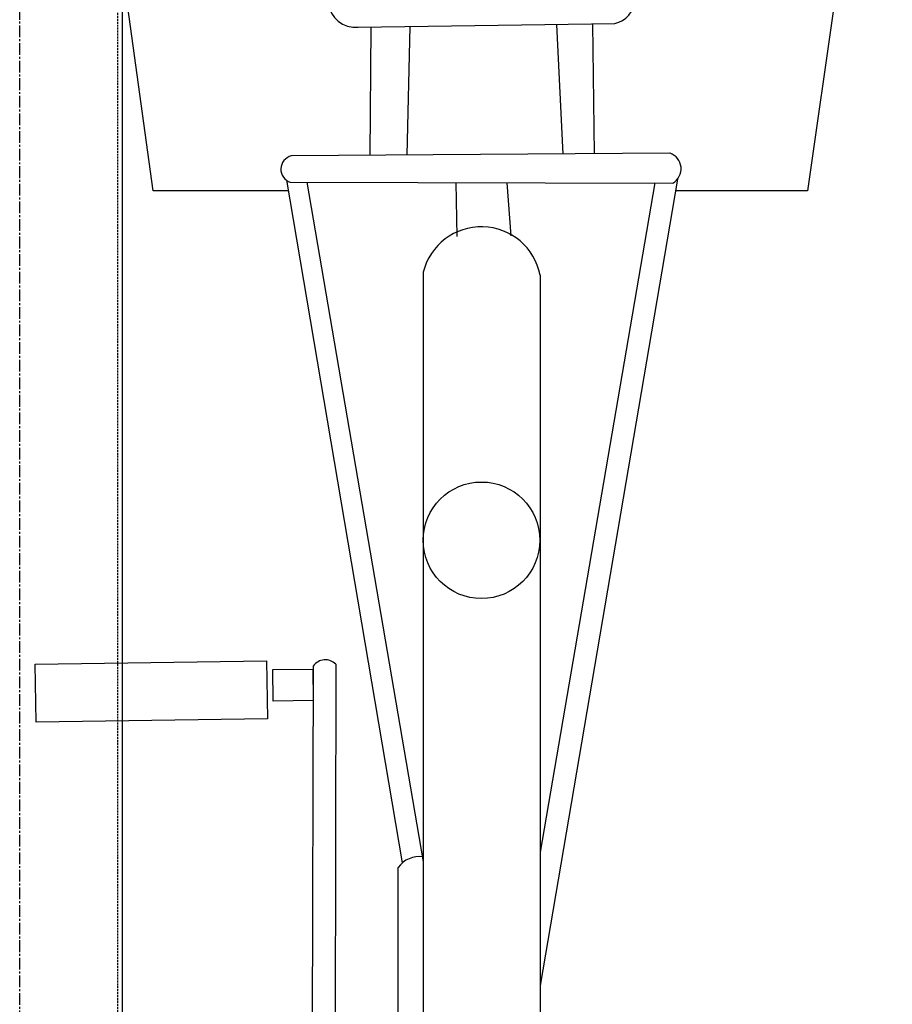
# Model space of a CAD drawing. Extents: x 0 to 12600, y 0 to 8910.
# Drawn here: x 2664 to 3089, y 2744 to 3224 of the extents above; entities that cross this region are included whole.
import ezdxf

# ---------------------------------------------------------------- set-up
doc = ezdxf.new("R2010")
doc.units = 0
doc.header["$LTSCALE"] = 0.3
doc.linetypes.add('CENTER2', pattern=[28.575, 19.05, -3.175, 3.175, -3.175])
doc.linetypes.add('HIDDEN2', pattern=[4.7625, 3.175, -1.5875])
doc.layers.get('0').update_dxf_attribs({"linetype": 'CONTINUOUS'})
doc.layers.add('CENTER', color=6, linetype='CENTER2')
doc.layers.add('HIDDEN', color=9, linetype='HIDDEN2')

msp = doc.modelspace()

# ---------------------------------------------------------------- linework, layer by layer
at = {"color": 0}
for p, q in [((2728.52, 3140.57), (2688.7, 3430.72)), ((3088.7, 3430.72), (3047.42, 3140.57)), ((2828.51, 3220.35), (2953.56, 3222.1)), ((2834.65, 3220.44), (2834.14, 3157.85)), ((2853.66, 3220.7), (2852.12, 3157.98)), ((2925.14, 3221.7), (2928.13, 3158.5)), ((2942.67, 3221.95), (2943.4, 3158.61)), ((2980.38, 3158.87), (2795.78, 3157.59)), ((2793.45, 3145.77), (2849.93, 2813.05)), ((2795.36, 3144.77), (2981.78, 3144.39)), ((2803.51, 3144.75), (2860.12, 2813.52)), ((2876.1, 3144.61), (2876.5, 3118.25)), ((2900.86, 3144.55), (2902.75, 3118.62)), ((2984.01, 3146.29), (2917.12, 2753.24)), ((2973.01, 3144.41), (2917.12, 2818.35)), ((2794.33, 3140.57), (2728.52, 3140.57)), ((3047.42, 3140.57), (2983.04, 3140.57)), ((2860.12, 3100.97), (2860.12, 2722.2)), ((2917.12, 3099.46), (2917.12, 2722.2)), ((2806.59, 2908.99), (2805.93, 2704.52)), ((2817.56, 2909.87), (2817.27, 2704.68))]:
    msp.add_line(p, q, dxfattribs=at)
msp.add_line((2713.52, 3364.63), (2713.52, 2347.13))
for points in [[(2671.12, 2909.93), (2783.83, 2911.5), (2784.22, 2883.25), (2671.52, 2881.68)], [(2786.84, 2907.25), (2806.33, 2907.52), (2806.54, 2892.15), (2787.05, 2891.88)]]:
    msp.add_lwpolyline(points, close=True, dxfattribs=at)
msp.add_lwpolyline([(2847.88, 2722.2), (2847.88, 2810.84)], dxfattribs=at)
msp.add_circle((2888.52, 2970.27), 28.4, dxfattribs=at)
for centre, radius, start, end in [((2827.15, 3233.73), 13.45, 186.4894, 275.7915), ((2950.68, 3234.59), 12.82, 283.0032, 354.7181), ((2797.47, 3151.12), 6.69, 104.6254, 251.6181), ((2977.82, 3151.31), 7.98, 299.7571, 71.2257), ((2888.45, 3093.82), 29.22, 11.1269, 165.832), ((2812.43, 2904.93), 7.12, 43.9807, 145.2429), ((2858.46, 2803.06), 13.13, 82.7067, 143.7993)]:
    msp.add_arc(centre, radius, start, end, dxfattribs=at)
at = {"layer": 'CENTER'}
msp.add_line((2663.52, 2315.29), (2663.52, 3389.13), dxfattribs=at)
at = {"layer": 'HIDDEN'}
msp.add_line((2711.22, 3360.13), (2711.22, 2347.13), dxfattribs=at)

doc.saveas('drawing.dxf')
